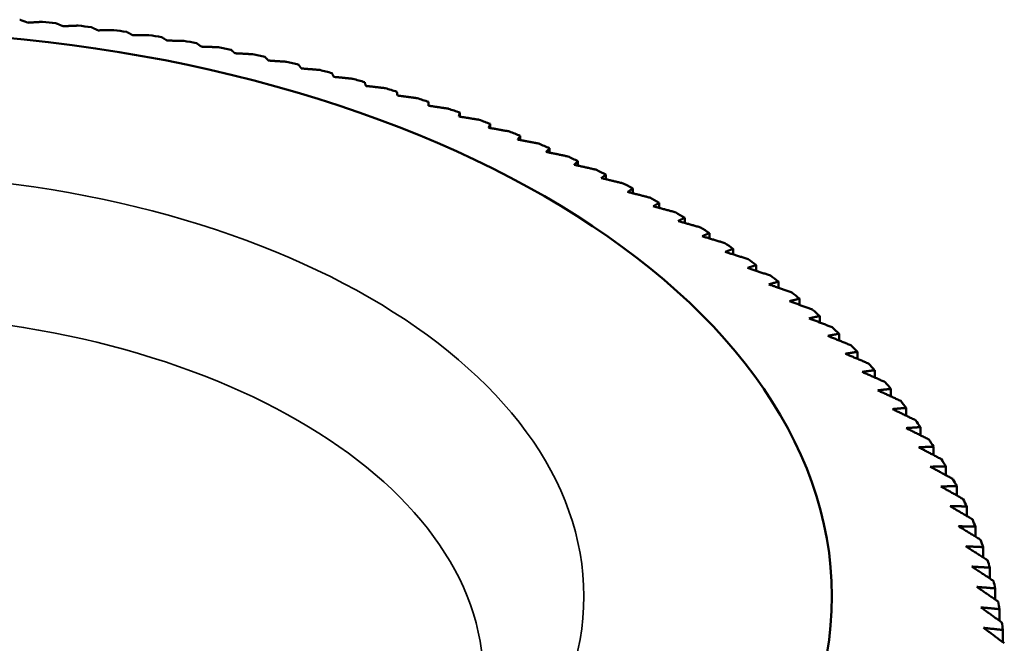
# Model space of a CAD drawing. Units: millimetres. Extents: x 0 to 105, y 0 to 149.
# Drawn here: x 95 to 97, y 46 to 48 of the extents above; entities that cross this region are included whole.
import ezdxf

# ---------------------------------------------------------------- set-up
doc = ezdxf.new("R2010")
doc.units = ezdxf.units.MM
doc.header["$LTSCALE"] = 0.5
doc.layers.add('Sichtbar (ISO)', color=7, linetype='Continuous', lineweight=50)
doc.layers.add('Sichtbar schmal (ISO)', color=7, linetype='Continuous', lineweight=35)

msp = doc.modelspace()

# ---------------------------------------------------------------- linework, layer by layer
at = {"layer": 'Sichtbar (ISO)'}
for p, q in [((95.4493, 47.5271), (95.4481, 47.5367)), ((95.5263, 47.5018), (95.527, 47.5113)), ((95.527, 47.5113), (95.527, 47.5017)), ((95.602, 47.4751), (95.6044, 47.4846)), ((95.6044, 47.4846), (95.6044, 47.4747)), ((95.6804, 47.4565), (95.6804, 47.4463)), ((95.7548, 47.427), (95.7548, 47.4165)), ((95.8276, 47.3962), (95.8276, 47.3854)), ((95.8986, 47.3641), (95.8986, 47.3529)), ((95.9679, 47.3307), (95.9679, 47.3191)), ((96.0353, 47.2961), (96.0353, 47.2841)), ((96.1008, 47.2603), (96.1008, 47.2479)), ((96.1643, 47.2233), (96.1643, 47.2104)), ((96.2257, 47.1852), (96.2257, 47.1718)), ((96.2851, 47.146), (96.2851, 47.1321)), ((96.3422, 47.1057), (96.3422, 47.0913)), ((96.3972, 47.0644), (96.3972, 47.0495)), ((96.4499, 47.0222), (96.4499, 47.0067)), ((96.5002, 46.979), (96.5002, 46.9629)), ((96.5482, 46.9349), (96.5482, 46.9182)), ((96.5937, 46.89), (96.5937, 46.8727)), ((96.6368, 46.8443), (96.6368, 46.8263)), ((96.6773, 46.7978), (96.6773, 46.7791)), ((96.7153, 46.7506), (96.7153, 46.7312)), ((96.7507, 46.7028), (96.7507, 46.6826)), ((96.7835, 46.6543), (96.7835, 46.6333)), ((96.8136, 46.6053), (96.8136, 46.5834)), ((96.841, 46.5557), (96.841, 46.533)), ((96.8657, 46.5057), (96.8657, 46.482)), ((96.8876, 46.4553), (96.8876, 46.4306)), ((96.9068, 46.4044), (96.9068, 46.3787)), ((96.9233, 46.3533), (96.9233, 46.3265)), ((96.9369, 46.3019), (96.9369, 46.2739)), ((96.9477, 46.2502), (96.9477, 46.2211)), ((96.9557, 46.1984), (96.9557, 46.168))]:
    msp.add_line(p, q, dxfattribs=at)
at = {"layer": 'Sichtbar (ISO)', "flags": 128}
for points in [[(94.5302, 47.7083), (94.5294, 47.7086), (94.5285, 47.7089), (94.5277, 47.7092), (94.5268, 47.7095), (94.526, 47.7098), (94.5251, 47.7102), (94.5243, 47.7105), (94.5234, 47.7108), (94.5225, 47.7111), (94.5217, 47.7114), (94.5208, 47.7117), (94.52, 47.712), (94.5191, 47.7123), (94.5182, 47.7126), (94.5174, 47.7129), (94.5165, 47.7132), (94.5157, 47.7135), (94.5148, 47.7138), (94.5139, 47.7141), (94.5131, 47.7144), (94.5122, 47.7147), (94.5113, 47.7151), (94.5105, 47.7154), (94.5096, 47.7157)], [(94.5665, 47.7105), (94.5649, 47.7104), (94.5634, 47.7103), (94.5619, 47.7102), (94.5604, 47.7101), (94.5589, 47.71), (94.5573, 47.7099), (94.5558, 47.7099), (94.5543, 47.7098), (94.5528, 47.7097), (94.5513, 47.7096), (94.5498, 47.7095), (94.5483, 47.7094), (94.5468, 47.7093), (94.5452, 47.7092), (94.5437, 47.7091), (94.5422, 47.709), (94.5407, 47.709), (94.5392, 47.7089), (94.5377, 47.7088), (94.5362, 47.7087), (94.5347, 47.7086), (94.5332, 47.7085), (94.5317, 47.7084), (94.5302, 47.7083)], [(94.6177, 47.6995), (94.6169, 47.6998), (94.6161, 47.7002), (94.6153, 47.7005), (94.6145, 47.7008), (94.6137, 47.7011), (94.613, 47.7015), (94.6122, 47.7018), (94.6114, 47.7021), (94.6106, 47.7024), (94.6098, 47.7027), (94.609, 47.7031), (94.6082, 47.7034), (94.6074, 47.7037), (94.6067, 47.704), (94.6059, 47.7043), (94.6051, 47.7047), (94.6043, 47.705), (94.6035, 47.7053), (94.6027, 47.7056), (94.6019, 47.706), (94.6011, 47.7063), (94.6003, 47.7066), (94.5995, 47.7069), (94.5987, 47.7072)], [(94.6553, 47.701), (94.6537, 47.701), (94.6521, 47.7009), (94.6505, 47.7008), (94.649, 47.7008), (94.6474, 47.7007), (94.6458, 47.7007), (94.6442, 47.7006), (94.6427, 47.7005), (94.6411, 47.7005), (94.6395, 47.7004), (94.6379, 47.7004), (94.6364, 47.7003), (94.6348, 47.7002), (94.6332, 47.7002), (94.6317, 47.7001), (94.6301, 47.7), (94.6286, 47.7), (94.627, 47.6999), (94.6254, 47.6998), (94.6239, 47.6998), (94.6223, 47.6997), (94.6208, 47.6997), (94.6192, 47.6996), (94.6177, 47.6995)], [(94.7046, 47.6892), (94.7039, 47.6895), (94.7031, 47.6898), (94.7024, 47.6902), (94.7017, 47.6905), (94.701, 47.6908), (94.7003, 47.6912), (94.6996, 47.6915), (94.6989, 47.6918), (94.6981, 47.6922), (94.6974, 47.6925), (94.6967, 47.6928), (94.696, 47.6932), (94.6953, 47.6935), (94.6946, 47.6939), (94.6938, 47.6942), (94.6931, 47.6945), (94.6924, 47.6949), (94.6917, 47.6952), (94.691, 47.6955), (94.6902, 47.6959), (94.6895, 47.6962), (94.6888, 47.6965), (94.6881, 47.6969), (94.6873, 47.6972)], [(94.7435, 47.69), (94.7419, 47.6899), (94.7403, 47.6899), (94.7386, 47.6899), (94.737, 47.6898), (94.7354, 47.6898), (94.7337, 47.6898), (94.7321, 47.6897), (94.7305, 47.6897), (94.7288, 47.6897), (94.7272, 47.6896), (94.7256, 47.6896), (94.724, 47.6896), (94.7223, 47.6895), (94.7207, 47.6895), (94.7191, 47.6895), (94.7175, 47.6894), (94.7159, 47.6894), (94.7142, 47.6894), (94.7126, 47.6893), (94.711, 47.6893), (94.7094, 47.6893), (94.7078, 47.6892), (94.7062, 47.6892), (94.7046, 47.6892)], [(94.7909, 47.6772), (94.7902, 47.6776), (94.7896, 47.6779), (94.7889, 47.6783), (94.7883, 47.6786), (94.7877, 47.679), (94.787, 47.6793), (94.7864, 47.6797), (94.7857, 47.68), (94.7851, 47.6804), (94.7844, 47.6807), (94.7838, 47.6811), (94.7832, 47.6814), (94.7825, 47.6817), (94.7819, 47.6821), (94.7812, 47.6824), (94.7806, 47.6828), (94.7799, 47.6831), (94.7793, 47.6835), (94.7786, 47.6838), (94.778, 47.6842), (94.7773, 47.6845), (94.7767, 47.6849), (94.776, 47.6852), (94.7754, 47.6856)], [(94.8311, 47.6773), (94.8294, 47.6773), (94.8278, 47.6773), (94.8261, 47.6773), (94.8244, 47.6773), (94.8227, 47.6773), (94.821, 47.6773), (94.8193, 47.6773), (94.8176, 47.6773), (94.8159, 47.6773), (94.8143, 47.6773), (94.8126, 47.6773), (94.8109, 47.6773), (94.8092, 47.6773), (94.8075, 47.6773), (94.8059, 47.6773), (94.8042, 47.6773), (94.8025, 47.6773), (94.8009, 47.6773), (94.7992, 47.6773), (94.7975, 47.6773), (94.7959, 47.6773), (94.7942, 47.6772), (94.7925, 47.6772), (94.7909, 47.6772)], [(94.8765, 47.6638), (94.8759, 47.6641), (94.8753, 47.6645), (94.8748, 47.6648), (94.8742, 47.6652), (94.8736, 47.6655), (94.873, 47.6659), (94.8725, 47.6663), (94.8719, 47.6666), (94.8713, 47.667), (94.8708, 47.6673), (94.8702, 47.6677), (94.8696, 47.668), (94.8691, 47.6684), (94.8685, 47.6688), (94.8679, 47.6691), (94.8673, 47.6695), (94.8668, 47.6698), (94.8662, 47.6702), (94.8656, 47.6706), (94.865, 47.6709), (94.8645, 47.6713), (94.8639, 47.6716), (94.8633, 47.672), (94.8627, 47.6723)], [(94.918, 47.6631), (94.9163, 47.6631), (94.9145, 47.6632), (94.9128, 47.6632), (94.911, 47.6632), (94.9093, 47.6632), (94.9075, 47.6633), (94.9058, 47.6633), (94.9041, 47.6633), (94.9023, 47.6634), (94.9006, 47.6634), (94.8989, 47.6634), (94.8971, 47.6634), (94.8954, 47.6635), (94.8937, 47.6635), (94.8919, 47.6635), (94.8902, 47.6635), (94.8885, 47.6636), (94.8868, 47.6636), (94.8851, 47.6636), (94.8833, 47.6637), (94.8816, 47.6637), (94.8799, 47.6637), (94.8782, 47.6637), (94.8765, 47.6638)], [(94.9613, 47.6487), (94.9608, 47.6491), (94.9603, 47.6495), (94.9598, 47.6498), (94.9593, 47.6502), (94.9588, 47.6506), (94.9583, 47.6509), (94.9578, 47.6513), (94.9573, 47.6517), (94.9568, 47.652), (94.9563, 47.6524), (94.9558, 47.6528), (94.9553, 47.6531), (94.9548, 47.6535), (94.9543, 47.6539), (94.9538, 47.6542), (94.9533, 47.6546), (94.9528, 47.655), (94.9523, 47.6553), (94.9518, 47.6557), (94.9513, 47.6561), (94.9508, 47.6564), (94.9503, 47.6568), (94.9498, 47.6572), (94.9493, 47.6575)], [(95.0041, 47.6473), (95.0023, 47.6474), (95.0005, 47.6474), (94.9987, 47.6475), (94.9969, 47.6476), (94.9951, 47.6476), (94.9933, 47.6477), (94.9915, 47.6477), (94.9897, 47.6478), (94.9879, 47.6479), (94.9861, 47.6479), (94.9844, 47.648), (94.9826, 47.648), (94.9808, 47.6481), (94.979, 47.6482), (94.9772, 47.6482), (94.9755, 47.6483), (94.9737, 47.6483), (94.9719, 47.6484), (94.9701, 47.6484), (94.9684, 47.6485), (94.9666, 47.6486), (94.9648, 47.6486), (94.963, 47.6487), (94.9613, 47.6487)], [(95.0452, 47.6322), (95.0448, 47.6325), (95.0444, 47.6329), (95.044, 47.6333), (95.0436, 47.6337), (95.0431, 47.634), (95.0427, 47.6344), (95.0423, 47.6348), (95.0419, 47.6352), (95.0414, 47.6356), (95.041, 47.6359), (95.0406, 47.6363), (95.0402, 47.6367), (95.0397, 47.6371), (95.0393, 47.6374), (95.0389, 47.6378), (95.0385, 47.6382), (95.038, 47.6386), (95.0376, 47.6389), (95.0372, 47.6393), (95.0368, 47.6397), (95.0363, 47.6401), (95.0359, 47.6404), (95.0355, 47.6408), (95.035, 47.6412)], [(95.0892, 47.63), (95.0874, 47.6301), (95.0855, 47.6302), (95.0837, 47.6303), (95.0818, 47.6303), (95.08, 47.6304), (95.0781, 47.6305), (95.0763, 47.6306), (95.0745, 47.6307), (95.0726, 47.6308), (95.0708, 47.6309), (95.069, 47.631), (95.0671, 47.6311), (95.0653, 47.6312), (95.0635, 47.6313), (95.0616, 47.6314), (95.0598, 47.6315), (95.058, 47.6315), (95.0562, 47.6316), (95.0543, 47.6317), (95.0525, 47.6318), (95.0507, 47.6319), (95.0489, 47.632), (95.0471, 47.6321), (95.0452, 47.6322)], [(95.1283, 47.6141), (95.1279, 47.6145), (95.1276, 47.6149), (95.1272, 47.6153), (95.1269, 47.6156), (95.1265, 47.616), (95.1262, 47.6164), (95.1258, 47.6168), (95.1255, 47.6172), (95.1251, 47.6175), (95.1248, 47.6179), (95.1244, 47.6183), (95.1241, 47.6187), (95.1237, 47.6191), (95.1234, 47.6195), (95.123, 47.6198), (95.1227, 47.6202), (95.1223, 47.6206), (95.122, 47.621), (95.1216, 47.6214), (95.1213, 47.6218), (95.1209, 47.6221), (95.1206, 47.6225), (95.1202, 47.6229), (95.1198, 47.6233)], [(95.1734, 47.6111), (95.1715, 47.6112), (95.1696, 47.6114), (95.1677, 47.6115), (95.1658, 47.6116), (95.1639, 47.6117), (95.162, 47.6119), (95.1601, 47.612), (95.1582, 47.6121), (95.1564, 47.6122), (95.1545, 47.6124), (95.1526, 47.6125), (95.1507, 47.6126), (95.1488, 47.6127), (95.147, 47.6129), (95.1451, 47.613), (95.1432, 47.6131), (95.1413, 47.6132), (95.1395, 47.6134), (95.1376, 47.6135), (95.1357, 47.6136), (95.1339, 47.6137), (95.132, 47.6139), (95.1301, 47.614), (95.1283, 47.6141)], [(95.2103, 47.5945), (95.21, 47.5949), (95.2097, 47.5953), (95.2094, 47.5957), (95.2092, 47.5961), (95.2089, 47.5965), (95.2086, 47.5969), (95.2083, 47.5973), (95.2081, 47.5977), (95.2078, 47.598), (95.2075, 47.5984), (95.2072, 47.5988), (95.207, 47.5992), (95.2067, 47.5996), (95.2064, 47.6), (95.2061, 47.6004), (95.2059, 47.6008), (95.2056, 47.6012), (95.2053, 47.6015), (95.205, 47.6019), (95.2047, 47.6023), (95.2045, 47.6027), (95.2042, 47.6031), (95.2039, 47.6035), (95.2036, 47.6039)], [(95.2565, 47.5907), (95.2545, 47.5909), (95.2526, 47.591), (95.2506, 47.5912), (95.2487, 47.5914), (95.2468, 47.5915), (95.2448, 47.5917), (95.2429, 47.5919), (95.241, 47.592), (95.239, 47.5922), (95.2371, 47.5923), (95.2352, 47.5925), (95.2333, 47.5927), (95.2313, 47.5928), (95.2294, 47.593), (95.2275, 47.5931), (95.2256, 47.5933), (95.2236, 47.5934), (95.2217, 47.5936), (95.2198, 47.5938), (95.2179, 47.5939), (95.216, 47.5941), (95.2141, 47.5942), (95.2122, 47.5944), (95.2103, 47.5945)], [(95.2911, 47.5735), (95.2909, 47.5739), (95.2907, 47.5743), (95.2905, 47.5747), (95.2903, 47.5751), (95.2901, 47.5755), (95.2899, 47.5759), (95.2897, 47.5763), (95.2895, 47.5767), (95.2893, 47.577), (95.2891, 47.5774), (95.2889, 47.5778), (95.2887, 47.5782), (95.2885, 47.5786), (95.2883, 47.579), (95.2881, 47.5794), (95.2879, 47.5798), (95.2877, 47.5802), (95.2875, 47.5806), (95.2873, 47.581), (95.2871, 47.5814), (95.2869, 47.5818), (95.2867, 47.5822), (95.2865, 47.5826), (95.2863, 47.583)], [(95.3384, 47.5688), (95.3364, 47.569), (95.3344, 47.5692), (95.3324, 47.5694), (95.3305, 47.5696), (95.3285, 47.5698), (95.3265, 47.57), (95.3245, 47.5702), (95.3226, 47.5704), (95.3206, 47.5706), (95.3186, 47.5708), (95.3166, 47.571), (95.3147, 47.5712), (95.3127, 47.5714), (95.3107, 47.5716), (95.3088, 47.5718), (95.3068, 47.572), (95.3048, 47.5722), (95.3029, 47.5724), (95.3009, 47.5726), (95.299, 47.5728), (95.297, 47.5729), (95.295, 47.5731), (95.2931, 47.5733), (95.2911, 47.5735)], [(95.3708, 47.551), (95.3707, 47.5514), (95.3706, 47.5518), (95.3705, 47.5522), (95.3703, 47.5526), (95.3702, 47.553), (95.3701, 47.5534), (95.37, 47.5538), (95.3698, 47.5542), (95.3697, 47.5546), (95.3696, 47.555), (95.3695, 47.5554), (95.3693, 47.5558), (95.3692, 47.5562), (95.3691, 47.5566), (95.369, 47.557), (95.3688, 47.5574), (95.3687, 47.5578), (95.3686, 47.5582), (95.3685, 47.5586), (95.3683, 47.559), (95.3682, 47.5593), (95.3681, 47.5597), (95.3679, 47.5601), (95.3678, 47.5605)], [(95.4191, 47.5455), (95.4171, 47.5457), (95.4151, 47.546), (95.413, 47.5462), (95.411, 47.5464), (95.409, 47.5467), (95.407, 47.5469), (95.4049, 47.5471), (95.4029, 47.5474), (95.4009, 47.5476), (95.3989, 47.5478), (95.3969, 47.5481), (95.3949, 47.5483), (95.3928, 47.5485), (95.3908, 47.5488), (95.3888, 47.549), (95.3868, 47.5492), (95.3848, 47.5494), (95.3828, 47.5497), (95.3808, 47.5499), (95.3788, 47.5501), (95.3768, 47.5504), (95.3748, 47.5506), (95.3728, 47.5508), (95.3708, 47.551)], [(95.4985, 47.5207), (95.4964, 47.521), (95.4944, 47.5212), (95.4923, 47.5215), (95.4902, 47.5218), (95.4882, 47.5221), (95.4861, 47.5223), (95.484, 47.5226), (95.482, 47.5229), (95.4799, 47.5231), (95.4779, 47.5234), (95.4758, 47.5237), (95.4738, 47.5239), (95.4717, 47.5242), (95.4697, 47.5245), (95.4676, 47.5247), (95.4656, 47.525), (95.4635, 47.5253), (95.4615, 47.5255), (95.4594, 47.5258), (95.4574, 47.5261), (95.4554, 47.5263), (95.4533, 47.5266), (95.4513, 47.5269), (95.4493, 47.5271)], [(95.5765, 47.4945), (95.5744, 47.4948), (95.5723, 47.4951), (95.5702, 47.4954), (95.5681, 47.4957), (95.566, 47.496), (95.5639, 47.4963), (95.5618, 47.4966), (95.5597, 47.4969), (95.5576, 47.4973), (95.5555, 47.4976), (95.5534, 47.4979), (95.5513, 47.4982), (95.5492, 47.4985), (95.5471, 47.4988), (95.545, 47.4991), (95.543, 47.4994), (95.5409, 47.4997), (95.5388, 47.5), (95.5367, 47.5003), (95.5346, 47.5006), (95.5326, 47.5009), (95.5305, 47.5012), (95.5284, 47.5015), (95.5263, 47.5018)], [(95.653, 47.4669), (95.6509, 47.4672), (95.6487, 47.4676), (95.6466, 47.4679), (95.6445, 47.4682), (95.6423, 47.4686), (95.6402, 47.4689), (95.6381, 47.4693), (95.6359, 47.4696), (95.6338, 47.47), (95.6317, 47.4703), (95.6295, 47.4707), (95.6274, 47.471), (95.6253, 47.4714), (95.6232, 47.4717), (95.621, 47.472), (95.6189, 47.4724), (95.6168, 47.4727), (95.6147, 47.4731), (95.6126, 47.4734), (95.6105, 47.4737), (95.6083, 47.4741), (95.6062, 47.4744), (95.6041, 47.4748), (95.602, 47.4751)], [(95.6762, 47.447), (95.6764, 47.4474), (95.6765, 47.4478), (95.6767, 47.4482), (95.6769, 47.4486), (95.6771, 47.449), (95.6772, 47.4494), (95.6774, 47.4498), (95.6776, 47.4502), (95.6778, 47.4506), (95.6779, 47.451), (95.6781, 47.4514), (95.6783, 47.4518), (95.6785, 47.4522), (95.6786, 47.4526), (95.6788, 47.4529), (95.679, 47.4533), (95.6792, 47.4537), (95.6793, 47.4541), (95.6795, 47.4545), (95.6797, 47.4549), (95.6799, 47.4553), (95.6801, 47.4557), (95.6802, 47.4561), (95.6804, 47.4565)], [(95.728, 47.4379), (95.7258, 47.4383), (95.7237, 47.4386), (95.7215, 47.439), (95.7193, 47.4394), (95.7171, 47.4398), (95.715, 47.4402), (95.7128, 47.4406), (95.7106, 47.441), (95.7085, 47.4413), (95.7063, 47.4417), (95.7041, 47.4421), (95.702, 47.4425), (95.6998, 47.4429), (95.6977, 47.4433), (95.6955, 47.4436), (95.6934, 47.444), (95.6912, 47.4444), (95.6891, 47.4448), (95.6869, 47.4452), (95.6848, 47.4455), (95.6826, 47.4459), (95.6805, 47.4463), (95.6783, 47.4467), (95.6762, 47.447)], [(95.7488, 47.4177), (95.749, 47.418), (95.7493, 47.4184), (95.7495, 47.4188), (95.7498, 47.4192), (95.75, 47.4196), (95.7503, 47.42), (95.7505, 47.4204), (95.7508, 47.4208), (95.751, 47.4212), (95.7513, 47.4216), (95.7515, 47.4219), (95.7518, 47.4223), (95.752, 47.4227), (95.7523, 47.4231), (95.7525, 47.4235), (95.7528, 47.4239), (95.7531, 47.4243), (95.7533, 47.4247), (95.7536, 47.4251), (95.7538, 47.4255), (95.7541, 47.4258), (95.7543, 47.4262), (95.7546, 47.4266), (95.7548, 47.427)], [(95.8014, 47.4075), (95.7992, 47.408), (95.797, 47.4084), (95.7948, 47.4088), (95.7926, 47.4092), (95.7904, 47.4097), (95.7882, 47.4101), (95.786, 47.4105), (95.7838, 47.4109), (95.7816, 47.4114), (95.7794, 47.4118), (95.7772, 47.4122), (95.775, 47.4126), (95.7728, 47.4131), (95.7706, 47.4135), (95.7684, 47.4139), (95.7662, 47.4143), (95.764, 47.4147), (95.7619, 47.4152), (95.7597, 47.4156), (95.7575, 47.416), (95.7553, 47.4164), (95.7531, 47.4168), (95.751, 47.4172), (95.7488, 47.4177)], [(95.8198, 47.387), (95.8201, 47.3874), (95.8204, 47.3877), (95.8207, 47.3881), (95.8211, 47.3885), (95.8214, 47.3889), (95.8217, 47.3893), (95.822, 47.3897), (95.8224, 47.39), (95.8227, 47.3904), (95.823, 47.3908), (95.8233, 47.3912), (95.8237, 47.3916), (95.824, 47.392), (95.8243, 47.3924), (95.8246, 47.3927), (95.825, 47.3931), (95.8253, 47.3935), (95.8256, 47.3939), (95.8259, 47.3943), (95.8263, 47.3947), (95.8266, 47.3951), (95.8269, 47.3954), (95.8273, 47.3958), (95.8276, 47.3962)], [(95.8731, 47.3759), (95.8708, 47.3764), (95.8686, 47.3768), (95.8664, 47.3773), (95.8641, 47.3778), (95.8619, 47.3782), (95.8597, 47.3787), (95.8574, 47.3792), (95.8552, 47.3796), (95.853, 47.3801), (95.8507, 47.3805), (95.8485, 47.381), (95.8463, 47.3815), (95.8441, 47.3819), (95.8419, 47.3824), (95.8396, 47.3829), (95.8374, 47.3833), (95.8352, 47.3838), (95.833, 47.3842), (95.8308, 47.3847), (95.8286, 47.3851), (95.8264, 47.3856), (95.8242, 47.3861), (95.822, 47.3865), (95.8198, 47.387)], [(95.889, 47.355), (95.8894, 47.3554), (95.8898, 47.3558), (95.8902, 47.3561), (95.8906, 47.3565), (95.891, 47.3569), (95.8914, 47.3573), (95.8918, 47.3577), (95.8922, 47.358), (95.8926, 47.3584), (95.893, 47.3588), (95.8934, 47.3592), (95.8938, 47.3596), (95.8942, 47.3599), (95.8946, 47.3603), (95.895, 47.3607), (95.8954, 47.3611), (95.8958, 47.3614), (95.8962, 47.3618), (95.8966, 47.3622), (95.897, 47.3626), (95.8974, 47.363), (95.8978, 47.3633), (95.8982, 47.3637), (95.8986, 47.3641)], [(95.943, 47.343), (95.9407, 47.3435), (95.9385, 47.344), (95.9362, 47.3445), (95.9339, 47.345), (95.9317, 47.3455), (95.9294, 47.346), (95.9271, 47.3465), (95.9249, 47.347), (95.9226, 47.3475), (95.9204, 47.348), (95.9181, 47.3485), (95.9159, 47.349), (95.9136, 47.3495), (95.9114, 47.35), (95.9091, 47.3505), (95.9069, 47.351), (95.9047, 47.3515), (95.9024, 47.352), (95.9002, 47.3525), (95.898, 47.353), (95.8957, 47.3535), (95.8935, 47.354), (95.8913, 47.3545), (95.889, 47.355)], [(95.9565, 47.3218), (95.957, 47.3222), (95.9575, 47.3226), (95.9579, 47.3229), (95.9584, 47.3233), (95.9589, 47.3237), (95.9593, 47.324), (95.9598, 47.3244), (95.9603, 47.3248), (95.9608, 47.3252), (95.9612, 47.3255), (95.9617, 47.3259), (95.9622, 47.3263), (95.9627, 47.3266), (95.9631, 47.327), (95.9636, 47.3274), (95.9641, 47.3278), (95.9646, 47.3281), (95.965, 47.3285), (95.9655, 47.3289), (95.966, 47.3292), (95.9665, 47.3296), (95.9669, 47.33), (95.9674, 47.3303), (95.9679, 47.3307)], [(96.0111, 47.3088), (96.0088, 47.3093), (96.0065, 47.3099), (96.0042, 47.3104), (96.0019, 47.311), (95.9996, 47.3115), (95.9973, 47.3121), (95.9951, 47.3126), (95.9928, 47.3132), (95.9905, 47.3137), (95.9882, 47.3143), (95.9859, 47.3148), (95.9837, 47.3154), (95.9814, 47.3159), (95.9791, 47.3164), (95.9769, 47.317), (95.9746, 47.3175), (95.9723, 47.3181), (95.9701, 47.3186), (95.9678, 47.3191), (95.9655, 47.3197), (95.9633, 47.3202), (95.961, 47.3208), (95.9588, 47.3213), (95.9565, 47.3218)], [(96.0222, 47.2874), (96.0227, 47.2878), (96.0232, 47.2882), (96.0238, 47.2885), (96.0243, 47.2889), (96.0249, 47.2892), (96.0254, 47.2896), (96.026, 47.29), (96.0265, 47.2903), (96.0271, 47.2907), (96.0276, 47.291), (96.0281, 47.2914), (96.0287, 47.2918), (96.0292, 47.2921), (96.0298, 47.2925), (96.0303, 47.2928), (96.0309, 47.2932), (96.0314, 47.2936), (96.032, 47.2939), (96.0325, 47.2943), (96.0331, 47.2947), (96.0336, 47.295), (96.0342, 47.2954), (96.0347, 47.2957), (96.0353, 47.2961)], [(96.0773, 47.2734), (96.0749, 47.274), (96.0726, 47.2746), (96.0703, 47.2752), (96.068, 47.2758), (96.0657, 47.2764), (96.0634, 47.277), (96.0611, 47.2775), (96.0588, 47.2781), (96.0565, 47.2787), (96.0542, 47.2793), (96.0519, 47.2799), (96.0496, 47.2805), (96.0473, 47.2811), (96.045, 47.2816), (96.0427, 47.2822), (96.0404, 47.2828), (96.0381, 47.2834), (96.0358, 47.284), (96.0336, 47.2845), (96.0313, 47.2851), (96.029, 47.2857), (96.0267, 47.2863), (96.0244, 47.2869), (96.0222, 47.2874)], [(96.0859, 47.2519), (96.0865, 47.2522), (96.0871, 47.2526), (96.0877, 47.2529), (96.0883, 47.2533), (96.089, 47.2536), (96.0896, 47.254), (96.0902, 47.2543), (96.0908, 47.2547), (96.0914, 47.255), (96.0921, 47.2554), (96.0927, 47.2557), (96.0933, 47.2561), (96.0939, 47.2564), (96.0945, 47.2568), (96.0952, 47.2571), (96.0958, 47.2575), (96.0964, 47.2578), (96.097, 47.2582), (96.0977, 47.2585), (96.0983, 47.2589), (96.0989, 47.2592), (96.0995, 47.2596), (96.1002, 47.2599), (96.1008, 47.2603)], [(96.1415, 47.2368), (96.1392, 47.2375), (96.1368, 47.2381), (96.1345, 47.2387), (96.1322, 47.2394), (96.1298, 47.24), (96.1275, 47.2406), (96.1252, 47.2413), (96.1228, 47.2419), (96.1205, 47.2425), (96.1182, 47.2432), (96.1159, 47.2438), (96.1136, 47.2444), (96.1112, 47.245), (96.1089, 47.2457), (96.1066, 47.2463), (96.1043, 47.2469), (96.102, 47.2475), (96.0997, 47.2481), (96.0974, 47.2488), (96.0951, 47.2494), (96.0928, 47.25), (96.0905, 47.2506), (96.0882, 47.2512), (96.0859, 47.2519)], [(96.1476, 47.2152), (96.1483, 47.2155), (96.149, 47.2158), (96.1497, 47.2162), (96.1504, 47.2165), (96.1511, 47.2169), (96.1518, 47.2172), (96.1525, 47.2175), (96.1532, 47.2179), (96.1538, 47.2182), (96.1545, 47.2186), (96.1552, 47.2189), (96.1559, 47.2192), (96.1566, 47.2196), (96.1573, 47.2199), (96.158, 47.2202), (96.1587, 47.2206), (96.1594, 47.2209), (96.1601, 47.2213), (96.1608, 47.2216), (96.1615, 47.2219), (96.1622, 47.2223), (96.1629, 47.2226), (96.1636, 47.223), (96.1643, 47.2233)], [(96.2037, 47.1991), (96.2013, 47.1998), (96.199, 47.2005), (96.1966, 47.2012), (96.1943, 47.2018), (96.1919, 47.2025), (96.1896, 47.2032), (96.1872, 47.2039), (96.1849, 47.2045), (96.1826, 47.2052), (96.1802, 47.2059), (96.1779, 47.2065), (96.1755, 47.2072), (96.1732, 47.2079), (96.1709, 47.2085), (96.1685, 47.2092), (96.1662, 47.2099), (96.1639, 47.2105), (96.1616, 47.2112), (96.1592, 47.2119), (96.1569, 47.2125), (96.1546, 47.2132), (96.1523, 47.2138), (96.15, 47.2145), (96.1476, 47.2152)], [(96.2074, 47.1774), (96.2081, 47.1777), (96.2089, 47.178), (96.2096, 47.1783), (96.2104, 47.1787), (96.2112, 47.179), (96.2119, 47.1793), (96.2127, 47.1796), (96.2135, 47.18), (96.2142, 47.1803), (96.215, 47.1806), (96.2157, 47.1809), (96.2165, 47.1813), (96.2173, 47.1816), (96.218, 47.1819), (96.2188, 47.1822), (96.2196, 47.1826), (96.2203, 47.1829), (96.2211, 47.1832), (96.2219, 47.1836), (96.2226, 47.1839), (96.2234, 47.1842), (96.2242, 47.1845), (96.225, 47.1849), (96.2257, 47.1852)], [(96.2638, 47.1603), (96.2614, 47.161), (96.2591, 47.1618), (96.2567, 47.1625), (96.2543, 47.1632), (96.252, 47.1639), (96.2496, 47.1646), (96.2472, 47.1653), (96.2449, 47.166), (96.2425, 47.1668), (96.2402, 47.1675), (96.2378, 47.1682), (96.2355, 47.1689), (96.2331, 47.1696), (96.2308, 47.1703), (96.2284, 47.171), (96.2261, 47.1717), (96.2237, 47.1724), (96.2214, 47.1731), (96.219, 47.1738), (96.2167, 47.1746), (96.2144, 47.1753), (96.212, 47.176), (96.2097, 47.1767), (96.2074, 47.1774)], [(96.265, 47.1385), (96.2658, 47.1388), (96.2667, 47.1391), (96.2675, 47.1394), (96.2683, 47.1397), (96.2692, 47.1401), (96.27, 47.1404), (96.2708, 47.1407), (96.2717, 47.141), (96.2725, 47.1413), (96.2733, 47.1416), (96.2742, 47.1419), (96.275, 47.1422), (96.2758, 47.1425), (96.2767, 47.1429), (96.2775, 47.1432), (96.2783, 47.1435), (96.2792, 47.1438), (96.28, 47.1441), (96.2809, 47.1444), (96.2817, 47.1447), (96.2825, 47.145), (96.2834, 47.1454), (96.2842, 47.1457), (96.2851, 47.146)], [(96.3218, 47.1204), (96.3194, 47.1212), (96.317, 47.122), (96.3146, 47.1227), (96.3122, 47.1235), (96.3099, 47.1242), (96.3075, 47.125), (96.3051, 47.1258), (96.3027, 47.1265), (96.3004, 47.1273), (96.298, 47.128), (96.2956, 47.1288), (96.2933, 47.1295), (96.2909, 47.1303), (96.2885, 47.131), (96.2862, 47.1318), (96.2838, 47.1325), (96.2815, 47.1333), (96.2791, 47.134), (96.2767, 47.1348), (96.2744, 47.1355), (96.272, 47.1363), (96.2697, 47.137), (96.2674, 47.1378), (96.265, 47.1385)], [(96.3205, 47.0986), (96.3214, 47.0989), (96.3223, 47.0992), (96.3232, 47.0995), (96.3241, 47.0998), (96.325, 47.1001), (96.3259, 47.1004), (96.3268, 47.1007), (96.3277, 47.101), (96.3286, 47.1013), (96.3295, 47.1016), (96.3304, 47.1019), (96.3313, 47.1022), (96.3322, 47.1025), (96.3331, 47.1028), (96.334, 47.1031), (96.335, 47.1033), (96.3359, 47.1036), (96.3368, 47.1039), (96.3377, 47.1042), (96.3386, 47.1045), (96.3395, 47.1048), (96.3404, 47.1051), (96.3413, 47.1054), (96.3422, 47.1057)], [(96.3775, 47.0795), (96.3751, 47.0803), (96.3727, 47.0811), (96.3703, 47.0819), (96.368, 47.0827), (96.3656, 47.0835), (96.3632, 47.0843), (96.3608, 47.0851), (96.3584, 47.0859), (96.356, 47.0867), (96.3536, 47.0875), (96.3513, 47.0883), (96.3489, 47.0891), (96.3465, 47.0899), (96.3441, 47.0907), (96.3418, 47.0915), (96.3394, 47.0923), (96.337, 47.0931), (96.3347, 47.0939), (96.3323, 47.0947), (96.3299, 47.0955), (96.3276, 47.0963), (96.3252, 47.097), (96.3229, 47.0978), (96.3205, 47.0986)], [(96.3738, 47.0577), (96.3747, 47.058), (96.3757, 47.0583), (96.3767, 47.0586), (96.3777, 47.0589), (96.3786, 47.0591), (96.3796, 47.0594), (96.3806, 47.0597), (96.3815, 47.06), (96.3825, 47.0603), (96.3835, 47.0605), (96.3845, 47.0608), (96.3854, 47.0611), (96.3864, 47.0614), (96.3874, 47.0617), (96.3884, 47.0619), (96.3893, 47.0622), (96.3903, 47.0625), (96.3913, 47.0628), (96.3923, 47.063), (96.3933, 47.0633), (96.3942, 47.0636), (96.3952, 47.0639), (96.3962, 47.0642), (96.3972, 47.0644)], [(96.431, 47.0376), (96.4286, 47.0385), (96.4262, 47.0393), (96.4238, 47.0402), (96.4214, 47.041), (96.419, 47.0419), (96.4166, 47.0427), (96.4142, 47.0435), (96.4118, 47.0444), (96.4094, 47.0452), (96.4071, 47.0461), (96.4047, 47.0469), (96.4023, 47.0477), (96.3999, 47.0486), (96.3975, 47.0494), (96.3951, 47.0503), (96.3927, 47.0511), (96.3904, 47.0519), (96.388, 47.0528), (96.3856, 47.0536), (96.3832, 47.0544), (96.3809, 47.0553), (96.3785, 47.0561), (96.3761, 47.0569), (96.3738, 47.0577)], [(96.4248, 47.0159), (96.4258, 47.0162), (96.4269, 47.0165), (96.4279, 47.0167), (96.429, 47.017), (96.43, 47.0172), (96.431, 47.0175), (96.4321, 47.0178), (96.4331, 47.018), (96.4342, 47.0183), (96.4352, 47.0185), (96.4362, 47.0188), (96.4373, 47.0191), (96.4383, 47.0193), (96.4394, 47.0196), (96.4404, 47.0198), (96.4415, 47.0201), (96.4425, 47.0204), (96.4436, 47.0206), (96.4446, 47.0209), (96.4457, 47.0211), (96.4467, 47.0214), (96.4478, 47.0217), (96.4488, 47.0219), (96.4499, 47.0222)], [(96.4822, 46.9948), (96.4798, 46.9957), (96.4774, 46.9965), (96.475, 46.9974), (96.4726, 46.9983), (96.4702, 46.9992), (96.4678, 47.0001), (96.4654, 47.001), (96.463, 47.0019), (96.4606, 47.0028), (96.4582, 47.0037), (96.4558, 47.0045), (96.4534, 47.0054), (96.451, 47.0063), (96.4486, 47.0072), (96.4462, 47.0081), (96.4438, 47.0089), (96.4414, 47.0098), (96.4391, 47.0107), (96.4367, 47.0116), (96.4343, 47.0124), (96.4319, 47.0133), (96.4296, 47.0142), (96.4272, 47.0151), (96.4248, 47.0159)], [(96.4735, 46.9732), (96.4746, 46.9735), (96.4757, 46.9737), (96.4768, 46.9739), (96.4779, 46.9742), (96.4791, 46.9744), (96.4802, 46.9747), (96.4813, 46.9749), (96.4824, 46.9752), (96.4835, 46.9754), (96.4846, 46.9756), (96.4857, 46.9759), (96.4868, 46.9761), (96.4879, 46.9764), (96.489, 46.9766), (96.4901, 46.9768), (96.4913, 46.9771), (96.4924, 46.9773), (96.4935, 46.9776), (96.4946, 46.9778), (96.4957, 46.978), (96.4968, 46.9783), (96.498, 46.9785), (96.4991, 46.9788), (96.5002, 46.979)], [(96.5311, 46.951), (96.5286, 46.9519), (96.5262, 46.9529), (96.5238, 46.9538), (96.5214, 46.9548), (96.519, 46.9557), (96.5166, 46.9566), (96.5142, 46.9575), (96.5118, 46.9585), (96.5094, 46.9594), (96.507, 46.9603), (96.5046, 46.9613), (96.5022, 46.9622), (96.4998, 46.9631), (96.4974, 46.964), (96.495, 46.965), (96.4926, 46.9659), (96.4902, 46.9668), (96.4878, 46.9677), (96.4854, 46.9686), (96.483, 46.9696), (96.4807, 46.9705), (96.4783, 46.9714), (96.4759, 46.9723), (96.4735, 46.9732)], [(96.5199, 46.9296), (96.5211, 46.9299), (96.5222, 46.9301), (96.5234, 46.9303), (96.5246, 46.9305), (96.5257, 46.9308), (96.5269, 46.931), (96.5281, 46.9312), (96.5293, 46.9314), (96.5304, 46.9316), (96.5316, 46.9319), (96.5328, 46.9321), (96.534, 46.9323), (96.5351, 46.9325), (96.5363, 46.9327), (96.5375, 46.933), (96.5387, 46.9332), (96.5399, 46.9334), (96.5411, 46.9336), (96.5422, 46.9338), (96.5434, 46.9341), (96.5446, 46.9343), (96.5458, 46.9345), (96.547, 46.9347), (96.5482, 46.9349)], [(96.5775, 46.9064), (96.575, 46.9074), (96.5726, 46.9084), (96.5702, 46.9093), (96.5678, 46.9103), (96.5654, 46.9113), (96.563, 46.9123), (96.5606, 46.9132), (96.5582, 46.9142), (96.5558, 46.9152), (96.5534, 46.9162), (96.551, 46.9171), (96.5486, 46.9181), (96.5462, 46.9191), (96.5438, 46.92), (96.5414, 46.921), (96.539, 46.922), (96.5366, 46.9229), (96.5342, 46.9239), (96.5318, 46.9249), (96.5294, 46.9258), (96.527, 46.9268), (96.5247, 46.9277), (96.5223, 46.9287), (96.5199, 46.9296)], [(96.5639, 46.8853), (96.5651, 46.8855), (96.5663, 46.8857), (96.5676, 46.8859), (96.5688, 46.8861), (96.57, 46.8863), (96.5713, 46.8865), (96.5725, 46.8866), (96.5738, 46.8868), (96.575, 46.887), (96.5762, 46.8872), (96.5775, 46.8874), (96.5787, 46.8876), (96.58, 46.8878), (96.5812, 46.888), (96.5824, 46.8882), (96.5837, 46.8884), (96.5849, 46.8886), (96.5862, 46.8888), (96.5874, 46.889), (96.5887, 46.8892), (96.5899, 46.8894), (96.5912, 46.8896), (96.5924, 46.8898), (96.5937, 46.89)], [(96.6214, 46.861), (96.619, 46.862), (96.6166, 46.863), (96.6142, 46.864), (96.6118, 46.8651), (96.6094, 46.8661), (96.6069, 46.8671), (96.6045, 46.8681), (96.6021, 46.8691), (96.5997, 46.8701), (96.5973, 46.8712), (96.5949, 46.8722), (96.5925, 46.8732), (96.5901, 46.8742), (96.5877, 46.8752), (96.5853, 46.8762), (96.5829, 46.8772), (96.5806, 46.8782), (96.5782, 46.8792), (96.5758, 46.8802), (96.5734, 46.8812), (96.571, 46.8823), (96.5686, 46.8833), (96.5663, 46.8843), (96.5639, 46.8853)], [(96.6054, 46.8401), (96.6067, 46.8403), (96.608, 46.8404), (96.6093, 46.8406), (96.6106, 46.8408), (96.6119, 46.841), (96.6132, 46.8411), (96.6145, 46.8413), (96.6158, 46.8415), (96.6171, 46.8417), (96.6184, 46.8418), (96.6197, 46.842), (96.621, 46.8422), (96.6223, 46.8424), (96.6236, 46.8425), (96.6249, 46.8427), (96.6262, 46.8429), (96.6276, 46.8431), (96.6289, 46.8432), (96.6302, 46.8434), (96.6315, 46.8436), (96.6328, 46.8438), (96.6341, 46.8439), (96.6354, 46.8441), (96.6368, 46.8443)], [(96.6629, 46.8148), (96.6605, 46.8158), (96.6581, 46.8169), (96.6556, 46.818), (96.6532, 46.819), (96.6508, 46.8201), (96.6484, 46.8211), (96.646, 46.8222), (96.6436, 46.8233), (96.6412, 46.8243), (96.6388, 46.8254), (96.6364, 46.8264), (96.634, 46.8275), (96.6316, 46.8286), (96.6292, 46.8296), (96.6268, 46.8307), (96.6244, 46.8317), (96.6221, 46.8328), (96.6197, 46.8338), (96.6173, 46.8349), (96.6149, 46.8359), (96.6125, 46.837), (96.6102, 46.838), (96.6078, 46.839), (96.6054, 46.8401)], [(96.6444, 46.7942), (96.6458, 46.7943), (96.6472, 46.7945), (96.6485, 46.7947), (96.6499, 46.7948), (96.6512, 46.795), (96.6526, 46.7951), (96.654, 46.7953), (96.6553, 46.7954), (96.6567, 46.7956), (96.6581, 46.7957), (96.6594, 46.7959), (96.6608, 46.796), (96.6622, 46.7962), (96.6635, 46.7963), (96.6649, 46.7965), (96.6663, 46.7966), (96.6677, 46.7968), (96.669, 46.7969), (96.6704, 46.7971), (96.6718, 46.7972), (96.6732, 46.7974), (96.6745, 46.7975), (96.6759, 46.7977), (96.6773, 46.7978)], [(96.7018, 46.7678), (96.6994, 46.7689), (96.697, 46.77), (96.6946, 46.7712), (96.6922, 46.7723), (96.6898, 46.7734), (96.6874, 46.7745), (96.685, 46.7756), (96.6826, 46.7767), (96.6802, 46.7778), (96.6778, 46.7789), (96.6754, 46.78), (96.673, 46.7811), (96.6706, 46.7822), (96.6682, 46.7833), (96.6658, 46.7844), (96.6634, 46.7855), (96.6611, 46.7866), (96.6587, 46.7877), (96.6563, 46.7888), (96.6539, 46.7898), (96.6516, 46.7909), (96.6492, 46.792), (96.6468, 46.7931), (96.6444, 46.7942)], [(96.681, 46.7476), (96.6824, 46.7477), (96.6838, 46.7479), (96.6852, 46.748), (96.6866, 46.7481), (96.6881, 46.7483), (96.6895, 46.7484), (96.6909, 46.7485), (96.6923, 46.7486), (96.6938, 46.7488), (96.6952, 46.7489), (96.6966, 46.749), (96.698, 46.7491), (96.6995, 46.7493), (96.7009, 46.7494), (96.7023, 46.7495), (96.7038, 46.7496), (96.7052, 46.7498), (96.7066, 46.7499), (96.7081, 46.75), (96.7095, 46.7501), (96.711, 46.7503), (96.7124, 46.7504), (96.7138, 46.7505), (96.7153, 46.7506)], [(96.7382, 46.7202), (96.7357, 46.7214), (96.7333, 46.7225), (96.7309, 46.7237), (96.7285, 46.7248), (96.7262, 46.726), (96.7238, 46.7271), (96.7214, 46.7283), (96.719, 46.7294), (96.7166, 46.7306), (96.7142, 46.7317), (96.7118, 46.7329), (96.7094, 46.734), (96.707, 46.7351), (96.7047, 46.7363), (96.7023, 46.7374), (96.6999, 46.7386), (96.6975, 46.7397), (96.6952, 46.7408), (96.6928, 46.742), (96.6904, 46.7431), (96.6881, 46.7442), (96.6857, 46.7454), (96.6833, 46.7465), (96.681, 46.7476)], [(96.7149, 46.7004), (96.7164, 46.7005), (96.7179, 46.7006), (96.7194, 46.7007), (96.7208, 46.7008), (96.7223, 46.7009), (96.7238, 46.701), (96.7253, 46.7011), (96.7268, 46.7012), (96.7283, 46.7013), (96.7297, 46.7014), (96.7312, 46.7015), (96.7327, 46.7016), (96.7342, 46.7017), (96.7357, 46.7018), (96.7372, 46.7019), (96.7387, 46.702), (96.7402, 46.7021), (96.7417, 46.7022), (96.7432, 46.7023), (96.7447, 46.7024), (96.7462, 46.7025), (96.7477, 46.7026), (96.7492, 46.7027), (96.7507, 46.7028)], [(96.7719, 46.672), (96.7695, 46.6732), (96.7671, 46.6744), (96.7647, 46.6756), (96.7623, 46.6767), (96.7599, 46.6779), (96.7575, 46.6791), (96.7552, 46.6803), (96.7528, 46.6815), (96.7504, 46.6827), (96.748, 46.6839), (96.7456, 46.6851), (96.7433, 46.6863), (96.7409, 46.6874), (96.7385, 46.6886), (96.7362, 46.6898), (96.7338, 46.691), (96.7314, 46.6922), (96.7291, 46.6934), (96.7267, 46.6945), (96.7243, 46.6957), (96.722, 46.6969), (96.7196, 46.6981), (96.7173, 46.6992), (96.7149, 46.7004)], [(96.7463, 46.6526), (96.7478, 46.6527), (96.7494, 46.6527), (96.7509, 46.6528), (96.7524, 46.6529), (96.754, 46.653), (96.7555, 46.653), (96.7571, 46.6531), (96.7586, 46.6532), (96.7601, 46.6533), (96.7617, 46.6533), (96.7632, 46.6534), (96.7648, 46.6535), (96.7663, 46.6535), (96.7679, 46.6536), (96.7694, 46.6537), (96.771, 46.6538), (96.7725, 46.6538), (96.7741, 46.6539), (96.7757, 46.654), (96.7772, 46.654), (96.7788, 46.6541), (96.7803, 46.6542), (96.7819, 46.6542), (96.7835, 46.6543)], [(96.803, 46.6231), (96.8006, 46.6244), (96.7982, 46.6256), (96.7958, 46.6268), (96.7934, 46.6281), (96.7911, 46.6293), (96.7887, 46.6306), (96.7863, 46.6318), (96.784, 46.633), (96.7816, 46.6343), (96.7792, 46.6355), (96.7769, 46.6367), (96.7745, 46.6379), (96.7721, 46.6392), (96.7698, 46.6404), (96.7674, 46.6416), (96.7651, 46.6428), (96.7627, 46.6441), (96.7604, 46.6453), (96.758, 46.6465), (96.7557, 46.6477), (96.7533, 46.649), (96.751, 46.6502), (96.7486, 46.6514), (96.7463, 46.6526)], [(96.775, 46.6042), (96.7766, 46.6043), (96.7782, 46.6043), (96.7798, 46.6044), (96.7814, 46.6044), (96.783, 46.6045), (96.7846, 46.6045), (96.7862, 46.6046), (96.7878, 46.6046), (96.7894, 46.6046), (96.791, 46.6047), (96.7926, 46.6047), (96.7942, 46.6048), (96.7958, 46.6048), (96.7974, 46.6049), (96.799, 46.6049), (96.8006, 46.605), (96.8023, 46.605), (96.8039, 46.605), (96.8055, 46.6051), (96.8071, 46.6051), (96.8087, 46.6052), (96.8103, 46.6052), (96.8119, 46.6052), (96.8136, 46.6053)], [(96.8314, 46.5738), (96.829, 46.575), (96.8266, 46.5763), (96.8243, 46.5776), (96.8219, 46.5789), (96.8195, 46.5802), (96.8172, 46.5814), (96.8148, 46.5827), (96.8125, 46.584), (96.8101, 46.5853), (96.8078, 46.5865), (96.8054, 46.5878), (96.8031, 46.5891), (96.8007, 46.5904), (96.7984, 46.5916), (96.796, 46.5929), (96.7937, 46.5942), (96.7914, 46.5954), (96.789, 46.5967), (96.7867, 46.598), (96.7844, 46.5992), (96.782, 46.6005), (96.7797, 46.6017), (96.7774, 46.603), (96.775, 46.6042)], [(96.8011, 46.5554), (96.8028, 46.5554), (96.8044, 46.5554), (96.8061, 46.5554), (96.8077, 46.5555), (96.8094, 46.5555), (96.811, 46.5555), (96.8127, 46.5555), (96.8143, 46.5555), (96.816, 46.5555), (96.8177, 46.5556), (96.8193, 46.5556), (96.821, 46.5556), (96.8226, 46.5556), (96.8243, 46.5556), (96.826, 46.5556), (96.8276, 46.5556), (96.8293, 46.5556), (96.831, 46.5557), (96.8326, 46.5557), (96.8343, 46.5557), (96.836, 46.5557), (96.8376, 46.5557), (96.8393, 46.5557), (96.841, 46.5557)], [(96.857, 46.5239), (96.8547, 46.5252), (96.8523, 46.5265), (96.85, 46.5279), (96.8477, 46.5292), (96.8453, 46.5305), (96.843, 46.5318), (96.8406, 46.5332), (96.8383, 46.5345), (96.836, 46.5358), (96.8336, 46.5371), (96.8313, 46.5384), (96.829, 46.5397), (96.8266, 46.541), (96.8243, 46.5424), (96.822, 46.5437), (96.8197, 46.545), (96.8173, 46.5463), (96.815, 46.5476), (96.8127, 46.5489), (96.8104, 46.5502), (96.8081, 46.5515), (96.8058, 46.5528), (96.8034, 46.5541), (96.8011, 46.5554)], [(96.88, 46.4736), (96.8777, 46.475), (96.8753, 46.4763), (96.873, 46.4777), (96.8707, 46.4791), (96.8684, 46.4804), (96.866, 46.4818), (96.8637, 46.4832), (96.8614, 46.4845), (96.8591, 46.4859), (96.8568, 46.4872), (96.8545, 46.4886), (96.8522, 46.4899), (96.8498, 46.4913), (96.8475, 46.4926), (96.8452, 46.494), (96.8429, 46.4953), (96.8406, 46.4967), (96.8383, 46.498), (96.836, 46.4994), (96.8337, 46.5007), (96.8314, 46.5021), (96.8291, 46.5034), (96.8268, 46.5048), (96.8246, 46.5061)], [(96.8246, 46.5061), (96.8263, 46.5061), (96.828, 46.5061), (96.8297, 46.5061), (96.8314, 46.506), (96.8331, 46.506), (96.8348, 46.506), (96.8365, 46.506), (96.8382, 46.506), (96.8399, 46.506), (96.8416, 46.506), (96.8433, 46.5059), (96.845, 46.5059), (96.8467, 46.5059), (96.8485, 46.5059), (96.8502, 46.5059), (96.8519, 46.5059), (96.8536, 46.5058), (96.8553, 46.5058), (96.8571, 46.5058), (96.8588, 46.5058), (96.8605, 46.5058), (96.8622, 46.5057), (96.864, 46.5057), (96.8657, 46.5057)], [(96.9002, 46.4229), (96.8979, 46.4243), (96.8956, 46.4257), (96.8933, 46.4271), (96.891, 46.4285), (96.8887, 46.4299), (96.8864, 46.4313), (96.8841, 46.4328), (96.8818, 46.4342), (96.8795, 46.4356), (96.8772, 46.437), (96.8749, 46.4384), (96.8726, 46.4397), (96.8703, 46.4411), (96.868, 46.4425), (96.8658, 46.4439), (96.8635, 46.4453), (96.8612, 46.4467), (96.8589, 46.4481), (96.8566, 46.4495), (96.8544, 46.4509), (96.8521, 46.4523), (96.8498, 46.4536), (96.8475, 46.455), (96.8453, 46.4564)], [(96.8453, 46.4564), (96.847, 46.4564), (96.8488, 46.4563), (96.8505, 46.4563), (96.8523, 46.4562), (96.854, 46.4562), (96.8558, 46.4561), (96.8576, 46.4561), (96.8593, 46.456), (96.8611, 46.456), (96.8628, 46.4559), (96.8646, 46.4559), (96.8664, 46.4559), (96.8681, 46.4558), (96.8699, 46.4558), (96.8717, 46.4557), (96.8734, 46.4557), (96.8752, 46.4556), (96.877, 46.4556), (96.8788, 46.4555), (96.8805, 46.4555), (96.8823, 46.4554), (96.8841, 46.4554), (96.8859, 46.4553), (96.8876, 46.4553)], [(96.9176, 46.3719), (96.9154, 46.3733), (96.9131, 46.3748), (96.9108, 46.3762), (96.9085, 46.3777), (96.9062, 46.3791), (96.9039, 46.3806), (96.9017, 46.382), (96.8994, 46.3835), (96.8971, 46.3849), (96.8949, 46.3863), (96.8926, 46.3878), (96.8903, 46.3892), (96.8881, 46.3907), (96.8858, 46.3921), (96.8835, 46.3935), (96.8813, 46.395), (96.879, 46.3964), (96.8768, 46.3978), (96.8745, 46.3992), (96.8723, 46.4007), (96.87, 46.4021), (96.8678, 46.4035), (96.8655, 46.4049), (96.8633, 46.4064)], [(96.8633, 46.4064), (96.8651, 46.4063), (96.8669, 46.4062), (96.8687, 46.4061), (96.8705, 46.4061), (96.8723, 46.406), (96.8741, 46.4059), (96.8759, 46.4058), (96.8777, 46.4057), (96.8795, 46.4057), (96.8813, 46.4056), (96.8831, 46.4055), (96.885, 46.4054), (96.8868, 46.4053), (96.8886, 46.4053), (96.8904, 46.4052), (96.8922, 46.4051), (96.8941, 46.405), (96.8959, 46.4049), (96.8977, 46.4048), (96.8995, 46.4048), (96.9014, 46.4047), (96.9032, 46.4046), (96.905, 46.4045), (96.9068, 46.4044)], [(96.9323, 46.3205), (96.93, 46.322), (96.9278, 46.3235), (96.9255, 46.325), (96.9232, 46.3265), (96.921, 46.328), (96.9187, 46.3295), (96.9165, 46.331), (96.9142, 46.3325), (96.912, 46.3339), (96.9098, 46.3354), (96.9075, 46.3369), (96.9053, 46.3384), (96.903, 46.3399), (96.9008, 46.3413), (96.8986, 46.3428), (96.8963, 46.3443), (96.8941, 46.3458), (96.8919, 46.3472), (96.8896, 46.3487), (96.8874, 46.3502), (96.8852, 46.3516), (96.883, 46.3531), (96.8807, 46.3546), (96.8785, 46.356)], [(96.8785, 46.356), (96.8804, 46.3559), (96.8822, 46.3558), (96.8841, 46.3557), (96.8859, 46.3556), (96.8878, 46.3555), (96.8896, 46.3554), (96.8915, 46.3552), (96.8933, 46.3551), (96.8952, 46.355), (96.8971, 46.3549), (96.8989, 46.3548), (96.9008, 46.3547), (96.9027, 46.3546), (96.9045, 46.3544), (96.9064, 46.3543), (96.9083, 46.3542), (96.9101, 46.3541), (96.912, 46.354), (96.9139, 46.3539), (96.9158, 46.3538), (96.9176, 46.3536), (96.9195, 46.3535), (96.9214, 46.3534), (96.9233, 46.3533)], [(96.9441, 46.269), (96.9419, 46.2705), (96.9396, 46.272), (96.9374, 46.2736), (96.9352, 46.2751), (96.933, 46.2766), (96.9307, 46.2782), (96.9285, 46.2797), (96.9263, 46.2812), (96.9241, 46.2827), (96.9219, 46.2843), (96.9197, 46.2858), (96.9174, 46.2873), (96.9152, 46.2888), (96.913, 46.2903), (96.9108, 46.2919), (96.9086, 46.2934), (96.9064, 46.2949), (96.9042, 46.2964), (96.902, 46.2979), (96.8998, 46.2994), (96.8976, 46.3009), (96.8954, 46.3024), (96.8932, 46.3039), (96.891, 46.3054)], [(96.891, 46.3054), (96.8929, 46.3053), (96.8948, 46.3051), (96.8967, 46.305), (96.8986, 46.3048), (96.9005, 46.3047), (96.9024, 46.3046), (96.9043, 46.3044), (96.9062, 46.3043), (96.9081, 46.3041), (96.91, 46.304), (96.9119, 46.3038), (96.9139, 46.3037), (96.9158, 46.3035), (96.9177, 46.3034), (96.9196, 46.3032), (96.9215, 46.3031), (96.9234, 46.3029), (96.9253, 46.3028), (96.9273, 46.3026), (96.9292, 46.3025), (96.9311, 46.3023), (96.933, 46.3022), (96.935, 46.302), (96.9369, 46.3019)], [(96.9531, 46.2172), (96.9509, 46.2188), (96.9487, 46.2204), (96.9465, 46.222), (96.9443, 46.2235), (96.9421, 46.2251), (96.9399, 46.2267), (96.9377, 46.2282), (96.9356, 46.2298), (96.9334, 46.2314), (96.9312, 46.2329), (96.929, 46.2345), (96.9268, 46.236), (96.9246, 46.2376), (96.9225, 46.2391), (96.9203, 46.2407), (96.9181, 46.2423), (96.9159, 46.2438), (96.9138, 46.2454), (96.9116, 46.2469), (96.9094, 46.2485), (96.9073, 46.25), (96.9051, 46.2515), (96.9029, 46.2531), (96.9008, 46.2546)], [(96.9008, 46.2546), (96.9027, 46.2545), (96.9046, 46.2543), (96.9066, 46.2541), (96.9085, 46.2539), (96.9105, 46.2537), (96.9124, 46.2536), (96.9144, 46.2534), (96.9163, 46.2532), (96.9183, 46.253), (96.9202, 46.2528), (96.9222, 46.2526), (96.9241, 46.2525), (96.9261, 46.2523), (96.928, 46.2521), (96.93, 46.2519), (96.932, 46.2517), (96.9339, 46.2515), (96.9359, 46.2514), (96.9378, 46.2512), (96.9398, 46.251), (96.9418, 46.2508), (96.9438, 46.2506), (96.9457, 46.2504), (96.9477, 46.2502)], [(96.9593, 46.1653), (96.9571, 46.167), (96.955, 46.1686), (96.9528, 46.1702), (96.9506, 46.1718), (96.9485, 46.1734), (96.9463, 46.175), (96.9442, 46.1766), (96.942, 46.1782), (96.9398, 46.1798), (96.9377, 46.1814), (96.9355, 46.183), (96.9334, 46.1846), (96.9312, 46.1862), (96.9291, 46.1878), (96.927, 46.1894), (96.9248, 46.191), (96.9227, 46.1926), (96.9205, 46.1942), (96.9184, 46.1958), (96.9163, 46.1974), (96.9141, 46.1989), (96.912, 46.2005), (96.9099, 46.2021), (96.9077, 46.2037)], [(96.9077, 46.2037), (96.9097, 46.2035), (96.9117, 46.2033), (96.9137, 46.203), (96.9157, 46.2028), (96.9177, 46.2026), (96.9196, 46.2024), (96.9216, 46.2022), (96.9236, 46.202), (96.9256, 46.2017), (96.9276, 46.2015), (96.9296, 46.2013), (96.9316, 46.2011), (96.9336, 46.2009), (96.9356, 46.2006), (96.9376, 46.2004), (96.9396, 46.2002), (96.9416, 46.2), (96.9436, 46.1998), (96.9456, 46.1995), (96.9476, 46.1993), (96.9496, 46.1991), (96.9517, 46.1989), (96.9537, 46.1987), (96.9557, 46.1984)]]:
    msp.add_lwpolyline(points, dxfattribs=at)
at = {"layer": 'Sichtbar (ISO)'}
for start_param, end_param in [(1.392313, 1.403705), (1.360897, 1.372289), (1.329481, 1.340873), (1.298065, 1.309457), (1.266649, 1.278041), (1.235233, 1.246625), (1.203817, 1.215209), (1.172401, 1.183793), (1.140985, 1.152377), (1.10957, 1.120961), (1.078154, 1.089545), (1.046738, 1.058129), (1.015322, 1.026713), (0.983906, 0.995298), (0.95249, 0.963882), (0.921074, 0.932466), (0.889658, 0.90105), (0.858242, 0.869634), (0.826826, 0.838218), (0.79541, 0.806802), (0.763994, 0.775386), (0.732578, 0.74397), (0.701162, 0.712554), (0.669747, 0.681138), (0.638331, 0.649722), (0.606915, 0.618306), (0.575499, 0.58689), (0.544083, 0.555475), (0.512667, 0.524059), (0.481251, 0.492643), (0.449835, 0.461227), (0.418419, 0.429811), (0.387003, 0.398395), (0.355587, 0.366979), (0.324171, 0.335563), (0.292755, 0.304147), (0.26134, 0.272731), (0.229924, 0.241315), (0.198508, 0.209899), (0.167092, 0.178483), (0.135676, 0.147068), (0.10426, 0.115652), (0.072844, 0.084236)]:
    msp.add_ellipse((94.0883, 46.0779), major_axis=(2.875, 0), ratio=0.575862, start_param=start_param, end_param=end_param, dxfattribs=at)
msp.add_ellipse((94.0883, 46.2823), major_axis=(2.442, 0), ratio=0.575862, dxfattribs=at)
at = {"layer": 'Sichtbar schmal (ISO)'}
msp.add_ellipse((94.0883, 46.2823), major_axis=(1.825, 0), ratio=0.575862, dxfattribs=at)
msp.add_ellipse((94.0883, 46.0779), major_axis=(-1.575, 0), ratio=0.575862, start_param=3.141593, end_param=6.283185, dxfattribs=at)

doc.saveas('drawing.dxf')
